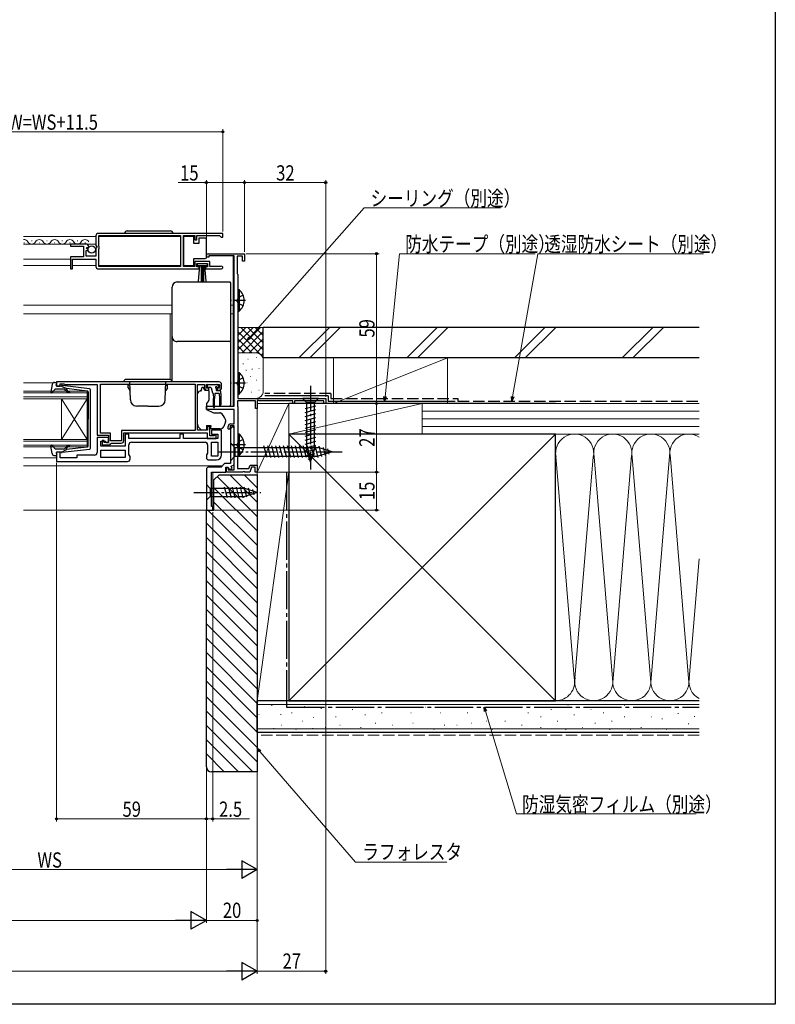
# Model space of a CAD drawing. Extents: x 0 to 990, y 0 to 1602.
# Drawn here: x 692 to 990, y 0 to 388 of the extents above; entities that cross this region are included whole.
import ezdxf

# ---------------------------------------------------------------- set-up
doc = ezdxf.new("R2010")
doc.units = 0
doc.linetypes.add('YCENTER_1', pattern=[13, 10, -1, 1, -1])
doc.linetypes.add('YHIDDEN_1', pattern=[4, 3, -1])
for name, color, linetype, lineweight in [('YKK_11', 7, 'CONTINUOUS', 30), ('YKK_12', 2, 'CONTINUOUS', 13), ('YKK_13', 4, 'CONTINUOUS', 30), ('YKK_D', 6, 'CONTINUOUS', 13), ('YSS_K', 3, 'CONTINUOUS', 13), ('YSS_KE', 3, 'CONTINUOUS', 30)]:
    doc.layers.add(name, color=color, linetype=linetype, lineweight=lineweight)
doc.layers.add('YKK_ZWAK', color=7, linetype='CONTINUOUS')
doc.styles.add('text-b', font='extslim2.shx', dxfattribs={"width": 0.8, "bigfont": 'extfont2.shx'})

msp = doc.modelspace()

# ---------------------------------------------------------------- linework, layer by layer
at = {"layer": 'YKK_11', "linetype": 'ByBlock', "lineweight": -2, "ltscale": 0.5}
for p, q in [((722.5, 302.52), (722.5, 298.69)), ((772.5, 303.52), (723.5, 303.52)), ((772.5, 303.52), (723.5, 303.52)), ((723.6, 298.42), (723.6, 302.62)), ((723.6, 302.62), (755.8, 302.62)), ((755.8, 302.62), (755.8, 290.42)), ((757, 290.42), (757, 302.62)), ((757, 302.62), (761.5, 302.62)), ((761.5, 302.62), (761.5, 301.02)), ((762.3, 301.02), (762.3, 302.62)), ((762.3, 302.62), (771.2, 302.62)), ((771.2, 302.62), (771.5, 302.32)), ((772.5, 302.02), (772.5, 303.52)), ((718.4, 299.32), (712.5, 299.32)), ((712.5, 299.32), (712.5, 298.52)), ((712.5, 298.52), (717.6, 298.52)), ((717.6, 298.52), (717.6, 294.32)), ((722.5, 298.69), (722.95, 298.15)), ((761.5, 301.02), (762.3, 301.02)), ((771.5, 302.32), (771.8, 302.02)), ((771.8, 302.02), (772.5, 302.02)), ((718.7, 294.52), (718.7, 296.72)), ((718.7, 296.72), (719.31, 296.72)), ((718.86, 297.54), (719.13, 298.01)), ((719.42, 296.98), (718.86, 297.54)), ((719.13, 298.01), (719.45, 297.93)), ((719.31, 296.72), (719.42, 296.98)), ((719.45, 297.93), (719.7, 298.14)), ((722.8, 297.82), (722.5, 297.52)), ((722.5, 297.52), (722.5, 294.52)), ((722.95, 298.15), (722.8, 297.82)), ((723.8, 298.22), (723.6, 298.42)), ((723.6, 297.42), (723.8, 297.62)), ((723.6, 290.42), (723.6, 297.42)), ((723.8, 297.62), (723.8, 298.22)), ((766, 294.12), (766, 294.82)), ((766.7, 295.52), (781, 295.52)), ((777, 294.62), (767, 294.62)), ((767, 294.62), (767, 294.12)), ((777, 235.52), (777, 294.62)), ((781, 295.52), (781, 292.52)), ((717.6, 294.32), (712.5, 294.32)), ((712.5, 294.32), (712.5, 289.52)), ((713.3, 289.52), (713.3, 293.42)), ((713.3, 293.42), (722.5, 293.42)), ((722.5, 294.52), (718.7, 294.52)), ((722.5, 293.42), (722.5, 290.52)), ((767.3, 292.42), (761.5, 292.42)), ((761.5, 292.42), (761.5, 290.42)), ((762.3, 290.32), (762.3, 291.62)), ((762.3, 291.62), (766.5, 291.62)), ((767, 294.12), (766, 294.12)), ((766.5, 291.62), (766.5, 290.32)), ((767.3, 290.42), (767.3, 292.42)), ((780.2, 294.52), (778.1, 294.52)), ((778.1, 294.52), (778.1, 287.71)), ((780.2, 292.52), (780.2, 294.52)), ((781, 292.52), (780.2, 292.52)), ((712.5, 289.52), (713.3, 289.52)), ((723.5, 289.52), (763.2, 289.52)), ((755.8, 290.42), (723.6, 290.42)), ((761.5, 290.42), (757, 290.42)), ((763.2, 290.32), (762.3, 290.32)), ((763.2, 289.52), (763.2, 290.32)), ((766.5, 290.32), (765.6, 290.32)), ((765.6, 290.32), (765.6, 289.52)), ((765.6, 289.52), (771.95, 289.52)), ((771.4, 290.42), (767.3, 290.42)), ((771.59, 290.49), (771.4, 290.42)), ((778.1, 287.71), (778.25, 287.51)), ((778.25, 287.51), (778.4, 287.32)), ((778.4, 287.32), (778.4, 238.52)), ((771, 245.02), (707, 245.02)), ((707, 245.02), (707, 243.42)), ((708.4, 243.42), (708.4, 244.22)), ((708.4, 244.22), (709.85, 244.22)), ((709.85, 244.22), (710.08, 244.12)), ((707, 243.42), (708.4, 243.42)), ((710.08, 244.12), (710.3, 244.02)), ((710.3, 244.02), (723, 244.02)), ((723, 244.02), (723, 224.02)), ((724.3, 244.12), (761.6, 244.12)), ((724.3, 244.12), (761.6, 244.12)), ((724.3, 224.92), (724.3, 244.12)), ((761.6, 244.12), (761.6, 225.92)), ((762.5, 226.02), (762.5, 244.02)), ((762.5, 244.02), (765.2, 244.02)), ((765.2, 244.02), (765.2, 242.82)), ((766, 242.52), (766, 244.02)), ((766, 244.02), (771.2, 244.02)), ((766.8, 242.52), (766, 242.52)), ((766.2, 241.82), (766.7, 241.82)), ((766.7, 241.82), (767.1, 242.22)), ((767.1, 242.22), (766.8, 242.52)), ((770.4, 242.52), (770.1, 242.22)), ((770.1, 242.22), (770.5, 241.82)), ((771.2, 242.52), (770.4, 242.52)), ((770.5, 241.82), (771, 241.82)), ((771.2, 244.02), (771.2, 242.52)), ((772, 242.82), (772, 244.02)), ((785.3, 237.62), (778.2, 237.62)), ((778.2, 237.62), (778.2, 235.67)), ((778.4, 238.52), (813, 238.52)), ((785.3, 234.52), (785.3, 237.62)), ((786.3, 237.87), (786, 237.69)), ((786, 237.69), (786, 234.52)), ((786.73, 237.62), (786.3, 237.87)), ((800, 237.62), (786.73, 237.62)), ((800, 236.52), (800, 237.62)), ((800.7, 236.52), (800, 236.52)), ((812.3, 237.62), (800.7, 237.62)), ((800.7, 237.62), (800.7, 236.52)), ((812.3, 236.52), (812.3, 237.62)), ((813, 236.52), (812.3, 236.52)), ((813, 238.52), (813, 236.52)), ((766, 234.22), (766, 235.52)), ((766, 235.52), (777, 235.52)), ((777, 234.22), (766, 234.22)), ((777, 228.52), (777, 234.22)), ((778.2, 235.67), (778.3, 235.49)), ((778.3, 235.49), (778.4, 235.32)), ((778.4, 235.32), (778.4, 216.02)), ((786, 234.52), (785.3, 234.52)), ((728.3, 224.92), (724.3, 224.92)), ((728.3, 221.82), (728.3, 224.92)), ((761.6, 225.92), (732.6, 225.92)), ((732.6, 225.92), (732.6, 221.82)), ((733.5, 221.92), (733.5, 225.02)), ((733.5, 225.02), (766.3, 225.02)), ((766.5, 226.02), (762.5, 226.02)), ((766.3, 225.02), (766.3, 222.82)), ((767.3, 227.52), (766.5, 227.52)), ((766.5, 227.52), (766.5, 226.02)), ((767.3, 223.82), (767.3, 227.52)), ((772, 226.02), (768, 226.02)), ((768, 226.02), (768, 224.52)), ((772, 216.32), (772, 226.02)), ((774.6, 226.62), (774.6, 227.52)), ((774.9, 226.32), (774.6, 226.62)), ((775.4, 226.82), (774.9, 226.32)), ((777, 227.72), (775.4, 227.72)), ((775.4, 227.72), (775.4, 226.82)), ((775.5, 226.32), (775.5, 212.92)), ((775.6, 228.52), (777, 228.52)), ((777, 226.82), (776.5, 227.32)), ((777, 210.42), (777, 227.72)), ((777, 212.34), (777, 226.82)), ((723, 224.02), (727.4, 224.02)), ((727.4, 223.22), (723, 223.22)), ((723, 223.22), (723, 217.22)), ((724.5, 219.72), (724.5, 221.72)), ((724.5, 221.72), (726.2, 221.72)), ((725.7, 222.02), (725, 222.02)), ((725, 222.02), (725, 220.32)), ((725.7, 221.22), (725.7, 222.02)), ((727.4, 221.22), (725.7, 221.22)), ((726.2, 221.72), (726.7, 221.22)), ((726.7, 221.22), (727.4, 221.22)), ((727.4, 224.02), (727.4, 221.22)), ((727.4, 221.22), (727.4, 223.22)), ((732.6, 221.82), (728.3, 221.82)), ((735.5, 224.42), (734, 224.42)), ((734, 224.42), (734, 219.72)), ((735.5, 222.82), (735.5, 224.42)), ((755.5, 222.82), (735.5, 222.82)), ((736.5, 221.32), (765.5, 221.32)), ((757, 224.52), (755.5, 224.52)), ((755.5, 224.52), (755.5, 222.82)), ((757, 222.82), (757, 224.52)), ((770.5, 222.82), (757, 222.82)), ((766.3, 222.82), (769.8, 222.82)), ((768.95, 223.82), (767.3, 223.82)), ((768, 224.52), (770.5, 224.52)), ((768, 215.82), (768, 221.32)), ((768, 215.82), (768, 221.32)), ((768, 221.32), (770.5, 221.32)), ((769.18, 223.92), (768.95, 223.82)), ((769.4, 224.02), (769.18, 223.92)), ((769.8, 224.02), (769.4, 224.02)), ((769.8, 222.82), (769.8, 224.02)), ((770.5, 224.52), (770.5, 222.82)), ((770.5, 221.32), (770.5, 215.82)), ((708.4, 217.42), (707, 217.42)), ((707, 217.42), (707, 213.72)), ((708.4, 215.12), (708.4, 217.42)), ((734, 219.72), (724.5, 219.72)), ((724.5, 218.22), (734, 218.22)), ((724.5, 218.22), (734, 218.22)), ((724.5, 215.22), (724.5, 218.22)), ((725, 220.32), (728, 220.32)), ((728, 220.32), (728.3, 220.62)), ((728.3, 220.62), (728.6, 220.92)), ((728.6, 220.92), (732.5, 220.92)), ((734, 218.22), (734, 215.22)), ((735.5, 216.44), (735.5, 220.32)), ((766.5, 220.32), (766.5, 217.04)), ((707, 213.72), (735, 213.72)), ((715, 215.12), (708.4, 215.12)), ((722, 216.22), (715, 216.22)), ((715, 216.22), (715, 215.12)), ((734, 215.22), (724.5, 215.22)), ((736, 215.72), (735.5, 216.44)), ((736, 214.72), (736, 215.72)), ((766.5, 217.04), (766, 216.32)), ((766, 216.32), (766, 215.32)), ((767, 214.32), (770, 214.32)), ((770.5, 215.82), (768, 215.82)), ((778.3, 215.85), (778.2, 215.67)), ((778.2, 215.67), (778.2, 210.92)), ((778.4, 216.02), (778.3, 215.85)), ((766, 210.52), (766, 194.52)), ((771.8, 211.52), (767, 211.52)), ((768, 196.02), (768, 209.52)), ((768, 209.52), (773.6, 209.52)), ((773.2, 212.92), (771.8, 211.52)), ((775.5, 212.92), (773.2, 212.92)), ((773.6, 209.52), (773.6, 211.52)), ((773.6, 211.52), (774.6, 211.52)), ((773.9, 209.52), (773.9, 211.32)), ((773.9, 211.32), (774.6, 211.32)), ((780.24, 209.52), (773.9, 209.52)), ((774.6, 211.52), (774.96, 210.54)), ((774.6, 211.32), (774.6, 210.42)), ((774.6, 210.42), (777, 210.42)), ((774.96, 210.54), (776.09, 210.95)), ((775.74, 211.89), (777, 212.34)), ((776.09, 210.95), (775.74, 211.89)), ((778.2, 210.92), (782.76, 210.92)), ((780.43, 209.64), (780.24, 209.52)), ((780.97, 209.64), (780.43, 209.64)), ((781.16, 209.52), (780.97, 209.64)), ((783.1, 209.52), (781.16, 209.52)), ((782.76, 210.92), (783.23, 212.22)), ((783.79, 211.42), (783.1, 209.52)), ((783.23, 212.22), (786, 212.22)), ((785.2, 211.42), (783.79, 211.42)), ((785.2, 209.52), (785.2, 211.42)), ((786, 209.52), (785.2, 209.52)), ((786, 212.22), (786, 209.52)), ((766, 194.52), (768.5, 194.52)), ((768.5, 196.02), (768, 196.02)), ((768.5, 194.52), (768.5, 196.02))]:
    msp.add_line(p, q, dxfattribs=at)
for centre, radius, start, end in [((723.5, 302.52), 1, 90, 180), ((718.4, 298.02), 1.3, 5.2159, 90), ((766.7, 294.82), 0.7, 90, 180), ((723.5, 290.52), 1, 180, 270), ((771.95, 290.07), 0.55, 270, 130.1194), ((771, 244.02), 1, 0, 90), ((766.2, 242.82), 1, 180, 270), ((771, 242.82), 1, 270, 360), ((775.6, 227.52), 1, 90, 180), ((776.5, 226.32), 1, 90, 180), ((732.5, 221.92), 1, 270, 360), ((736.5, 220.32), 1, 90, 180), ((765.5, 220.32), 1, 0, 90), ((722, 217.22), 1, 270, 360), ((735, 214.72), 1, 270, 360), ((767, 215.32), 1, 180, 270), ((770, 216.32), 2, 270, 360), ((767, 210.52), 1, 90, 180)]:
    msp.add_arc(centre, radius, start, end, dxfattribs=at)
at = {"layer": 'YKK_12'}
for p, q in [((722.5, 302.32), (694, 302.32)), ((722.5, 299.32), (694, 299.32)), ((755.8, 302.32), (723.6, 302.32)), ((766, 295.52), (776.5, 295.52)), ((776.5, 294.62), (776.5, 275.22)), ((712.5, 293.42), (694, 293.42)), ((712.5, 290.82), (694, 290.82)), ((722.5, 290.82), (713.3, 290.82)), ((755.8, 290.82), (723.6, 290.82)), ((766, 294.12), (766.8, 294.12)), ((752.5, 275.22), (694, 275.22)), ((752.5, 271.82), (694, 271.82)), ((751.75, 271.82), (751.75, 245.99)), ((775.5, 275.22), (776.5, 275.22)), ((775.5, 271.82), (776.5, 271.82)), ((776.5, 275.22), (776.5, 235.52)), ((705.79, 244.72), (694, 244.72)), ((707, 215.12), (694, 215.12)), ((772.3, 212.02), (694, 212.02)), ((768.5, 194.52), (768.5, 209.52)), ((768.5, 194.52), (694, 194.52))]:
    msp.add_line(p, q, dxfattribs=at)
at = {"layer": 'YKK_12', "linetype": 'Continuous', "ltscale": 0.5}
for p, q in [((694.35, 299.82), (694.15, 299.82)), ((697.35, 300.58), (697.15, 300.58)), ((700.35, 299.82), (700.15, 299.82)), ((703.35, 300.58), (703.15, 300.58)), ((706.35, 299.82), (706.15, 299.82)), ((709.35, 300.58), (709.15, 300.58)), ((712.35, 299.82), (712.15, 299.82)), ((715.35, 300.58), (715.15, 300.58)), ((718.35, 299.82), (718.15, 299.82))]:
    msp.add_line(p, q, dxfattribs=at)
at = {"layer": 'YKK_12', "linetype": 'Continuous'}
for p, q in [((694, 241.42), (719, 241.42)), ((719, 240.72), (694, 240.72)), ((719, 241.42), (719, 238.42)), ((694, 239.12), (719, 239.12)), ((719, 238.42), (694, 238.42)), ((709, 238.42), (709, 222.42)), ((719, 238.42), (709, 222.42)), ((719, 222.42), (709, 238.42)), ((719, 238.42), (719, 222.42)), ((694, 222.42), (719, 222.42)), ((719, 221.72), (694, 221.72)), ((719, 222.42), (719, 219.42)), ((694, 220.12), (719, 220.12)), ((719, 219.42), (694, 219.42))]:
    msp.add_line(p, q, dxfattribs=at)
at = {"layer": 'YKK_12', "linetype": 'Continuous', "ltscale": 0.5}
for centre, start, end in [((694.25, 299.36), 29.1994, 98.4215), ((697.25, 301.04), 209.1906, 330.8094), ((700.25, 299.36), 29.1994, 150.8006), ((703.25, 301.04), 209.1906, 330.8094), ((706.25, 299.36), 29.1994, 150.8006), ((709.25, 301.04), 209.1906, 330.8094), ((712.25, 299.36), 29.1994, 150.8006), ((715.25, 301.04), 209.1906, 330.8094), ((718.25, 299.36), 29.1994, 150.8006)]:
    msp.add_arc(centre, 1.72, start, end, dxfattribs=at)
at = {"layer": 'YKK_13', "linetype": 'Continuous', "ltscale": 0.5}
for p, q in [((734.85, 304.52), (751.85, 304.52)), ((761, 302.27), (757, 302.27)), ((757, 302.27), (757, 290.87)), ((761, 299.57), (761, 302.27)), ((763, 299.57), (761, 299.57)), ((763, 301.57), (763, 299.57)), ((765.5, 301.57), (763, 301.57)), ((766, 300.57), (766, 301.07)), ((766, 294.57), (766, 300.57)), ((757, 290.87), (761, 290.87)), ((761, 290.87), (761, 293.57)), ((761, 293.57), (765.5, 293.57)), ((762.5, 290.77), (762.5, 291.62)), ((762.5, 291.62), (766.3, 291.62)), ((766.3, 290.77), (762.5, 290.77)), ((762.86, 284.64), (763.4, 290.77)), ((763.9, 290.77), (763.9, 284.62)), ((764.4, 290.77), (764.4, 284.62)), ((764.9, 290.77), (764.9, 284.62)), ((765.93, 284.64), (765.4, 290.77)), ((766, 294.07), (766, 294.57)), ((766.3, 291.62), (766.3, 290.77)), ((778.4, 281.37), (778.4, 272.87)), ((778.4, 281.37), (778.91, 281.37)), ((778.4, 279.12), (778.4, 275.12)), ((778.91, 281.37), (778.91, 272.87)), ((778.4, 272.87), (778.91, 272.87)), ((778.4, 248.77), (778.4, 240.27)), ((778.4, 248.77), (778.91, 248.77)), ((778.91, 248.77), (778.91, 240.27)), ((752.45, 245.02), (733.45, 245.02)), ((751.45, 246.02), (734.45, 246.02)), ((736.07, 237.93), (735.82, 245.02)), ((749.83, 237.93), (750.08, 245.02)), ((778.4, 246.52), (778.4, 242.52)), ((735.25, 242.72), (735.25, 243.72)), ((735.83, 243.72), (735.25, 243.72)), ((735.25, 242.72), (735.9, 241.6)), ((750.65, 242.72), (750, 241.6)), ((750.07, 243.72), (750.65, 243.72)), ((750.65, 242.72), (750.65, 243.72)), ((778.4, 240.27), (778.91, 240.27)), ((742.95, 235.52), (738.57, 235.52)), ((742.95, 235.52), (747.33, 235.52)), ((778.4, 224.57), (778.4, 216.07)), ((778.4, 224.57), (778.91, 224.57)), ((778.4, 222.32), (778.4, 218.32)), ((778.91, 224.57), (778.91, 216.07)), ((778.4, 216.07), (778.91, 216.07))]:
    msp.add_line(p, q, dxfattribs=at)
at = {"layer": 'YKK_13'}
for p, q in [((754.5, 284.38), (775.2, 284.38)), ((775.5, 284.08), (775.5, 282.82)), ((752.5, 281.12), (752.5, 282.38)), ((752.5, 262.26), (752.5, 262.92)), ((752.5, 256.83), (752.5, 262.26)), ((775.5, 261.22), (775.5, 260.56)), ((775.5, 260.56), (775.5, 256.97)), ((752.5, 245.02), (752.5, 256.83)), ((775.5, 256.97), (775.5, 235.91)), ((762.65, 240.67), (763.35, 241.37)), ((763.71, 241.52), (764, 241.52)), ((764, 241.52), (764.4, 243.02)), ((764.4, 243.02), (764.9, 243.02)), ((764.9, 243.02), (764.9, 242.82)), ((765.37, 241.82), (767, 241.82)), ((766.25, 243.72), (766.25, 243.22)), ((766.55, 244.02), (770.15, 244.02)), ((766.55, 242.92), (767.62, 242.92)), ((767, 241.52), (767, 241.82)), ((767, 241.52), (767, 237.89)), ((767.91, 242.7), (768.43, 240.74)), ((768.65, 240.53), (768.75, 238.52)), ((769.35, 240.52), (769.25, 238.52)), ((771.05, 240.52), (769.35, 240.52)), ((769.85, 242.46), (769.85, 241.82)), ((771.45, 241.52), (770.15, 241.52)), ((770.31, 242.92), (770.65, 242.92)), ((770.86, 243.43), (770.36, 243.93)), ((771.05, 240.52), (771.15, 238.52)), ((771.75, 240.52), (771.65, 238.52)), ((771.75, 240.52), (771.75, 241.22)), ((762.5, 229.46), (762.5, 240.31)), ((766.88, 237.57), (766, 236.52)), ((766, 236.52), (766, 234.22)), ((768.75, 235.17), (768.75, 238.52)), ((769.25, 235.17), (769.25, 238.52)), ((771.15, 238.52), (771.15, 235.97)), ((771.65, 238.52), (771.65, 235.97)), ((810.1, 238.52), (803.9, 238.52)), ((803.9, 238.52), (805.45, 236.97)), ((805.45, 236.97), (805.45, 218.44)), ((808.55, 236.97), (805.45, 236.97)), ((810.1, 238.52), (808.55, 236.97)), ((808.55, 218.44), (808.55, 236.97)), ((766, 235.52), (775.2, 235.52)), ((766, 234.22), (768.79, 232.92)), ((768.79, 232.92), (771.33, 232.92)), ((775.5, 235.91), (775.5, 235.82)), ((804.9, 234.54), (809.1, 235.67)), ((804.9, 232.99), (809.1, 234.12)), ((762.5, 228.45), (762.5, 229.46)), ((773.47, 229.32), (772.81, 227.51)), ((773.5, 230.1), (773.5, 229.49)), ((804.9, 231.44), (809.1, 232.56)), ((804.9, 229.89), (809.1, 231.01)), ((804.9, 228.33), (809.1, 229.46)), ((764.1, 226.02), (763.09, 227.03)), ((766.1, 226.02), (764.1, 226.02)), ((766.1, 227.82), (767.7, 227.82)), ((766.1, 227.82), (766.1, 226.02)), ((767.7, 227.82), (767.7, 227.52)), ((767.7, 226.52), (767.7, 227.52)), ((771.4, 226.52), (767.7, 226.52)), ((804.9, 226.78), (809.1, 227.91)), ((804.9, 225.23), (809.1, 226.35)), ((775.5, 221.02), (775.5, 214.02)), ((775.5, 221.02), (777.25, 219.27)), ((804.9, 223.67), (809.1, 224.8)), ((804.9, 222.12), (809.1, 223.25)), ((804.9, 220.57), (809.1, 221.69)), ((777.25, 219.27), (777.25, 215.77)), ((777.25, 219.27), (809.95, 219.27)), ((789.87, 215.22), (788.64, 219.82)), ((791.42, 215.22), (790.19, 219.82)), ((792.98, 215.22), (791.75, 219.82)), ((794.53, 215.22), (793.3, 219.82)), ((796.08, 215.22), (794.85, 219.82)), ((797.64, 215.22), (796.4, 219.82)), ((799.19, 215.22), (797.96, 219.82)), ((800.74, 215.22), (799.51, 219.82)), ((802.3, 215.22), (801.06, 219.82)), ((803.85, 215.22), (802.62, 219.82)), ((805.4, 215.22), (804.17, 219.82)), ((804.9, 219.02), (809.1, 220.14)), ((805.16, 217.53), (809.1, 218.59)), ((807, 213.52), (805.45, 218.44)), ((806.95, 215.22), (805.72, 219.82)), ((807, 213.52), (808.55, 218.44)), ((808.51, 215.22), (807.27, 219.82)), ((810.06, 215.23), (808.83, 219.82)), ((815.5, 217.52), (809.95, 219.27)), ((815.5, 217.52), (809.95, 215.77)), ((811.49, 215.68), (810.41, 219.7)), ((812.92, 216.13), (812.11, 219.17)), ((814.35, 216.58), (813.8, 218.63)), ((775.5, 214.02), (777.25, 215.77)), ((777.25, 215.77), (809.95, 215.77)), ((805.61, 216.1), (808.65, 216.91)), ((806.06, 214.67), (808.11, 215.22)), ((766, 204.62), (766, 198.42)), ((766, 204.62), (767.55, 203.07)), ((781.08, 203.07), (767.55, 203.07)), ((767.55, 203.07), (767.55, 199.97)), ((774.29, 199.42), (773.17, 203.62)), ((775.85, 199.42), (774.72, 203.62)), ((777.4, 199.42), (776.27, 203.62)), ((778.95, 199.42), (777.83, 203.62)), ((780.51, 199.42), (779.38, 203.62)), ((781.99, 199.68), (780.93, 203.62)), ((786, 201.52), (781.08, 203.07)), ((783.42, 200.13), (782.61, 203.17)), ((784.85, 200.58), (784.3, 202.63)), ((766, 198.42), (767.55, 199.97)), ((767.55, 199.97), (781.08, 199.97)), ((786, 201.52), (781.08, 199.97))]:
    msp.add_line(p, q, dxfattribs=at)
at = {"layer": 'YKK_13', "linetype": 'YHIDDEN_1', "ltscale": 0.5}
for p, q in [((780.5, 279.2), (778.59, 278.27)), ((778.59, 278.27), (777.98, 277.12)), ((778.59, 275.98), (777.98, 277.12)), ((780.5, 275.05), (778.59, 275.98)), ((778.59, 245.67), (777.98, 244.52)), ((778.59, 243.38), (777.98, 244.52)), ((780.5, 246.6), (778.59, 245.67)), ((780.5, 242.45), (778.59, 243.38)), ((778.59, 221.47), (777.98, 220.32)), ((780.5, 222.4), (778.59, 221.47)), ((778.59, 219.18), (777.98, 220.32)), ((780.5, 218.25), (778.59, 219.18))]:
    msp.add_line(p, q, dxfattribs=at)
at = {"layer": 'YKK_13', "linetype": 'YCENTER_1', "ltscale": 0.5}
for p, q in [((781.36, 277.12), (775.68, 277.12)), ((781.36, 244.52), (775.68, 244.52)), ((781.36, 220.32), (775.68, 220.32))]:
    msp.add_line(p, q, dxfattribs=at)
at = {"layer": 'YKK_13', "ltscale": 0.5}
for p, q in [((706.23, 244.82), (706.8, 244.82)), ((706.91, 243.8), (707.09, 244.44)), ((705.25, 244), (704.7, 241.08)), ((706.41, 242.12), (705.22, 240.82)), ((709.63, 242.22), (706.63, 242.22)), ((708.9, 243.42), (707.2, 243.42)), ((708.9, 243.42), (710.9, 242.41)), ((719.96, 242.37), (709.22, 243.62)), ((710.82, 241.36), (710.4, 241.86)), ((710.88, 242.06), (711.21, 241.68)), ((719.13, 241.45), (710.9, 242.41)), ((719.4, 241.15), (719.4, 230.42)), ((720.4, 218.97), (720.4, 241.88)), ((719.4, 219.69), (719.4, 230.42)), ((705.25, 216.84), (704.7, 219.77)), ((706.41, 218.72), (705.22, 220.02)), ((709.63, 218.62), (706.63, 218.62)), ((708.9, 217.42), (707.2, 217.42)), ((708.9, 217.42), (710.9, 218.43)), ((719.96, 218.47), (709.22, 217.22)), ((710.82, 219.49), (710.4, 218.98)), ((710.88, 218.78), (711.21, 219.16)), ((719.13, 219.39), (710.9, 218.43)), ((706.23, 216.02), (706.8, 216.02)), ((706.91, 217.04), (707.09, 216.4))]:
    msp.add_line(p, q, dxfattribs=at)
at = {"layer": 'YKK_13', "linetype": 'YCENTER_1'}
for p, q in [((807, 243.52), (807, 210.61)), ((770.5, 217.52), (820.5, 217.52)), ((761, 201.52), (787.49, 201.52))]:
    msp.add_line(p, q, dxfattribs=at)
at = {"layer": 'YKK_13', "linetype": 'Continuous', "ltscale": 0.5}
msp.add_circle((720.85, 297.17), 1.45, dxfattribs=at)
for centre, radius, start, end in [((734.85, 303.52), 1, 90, 180), ((751.85, 303.52), 1, 0, 90), ((765.5, 301.07), 0.5, 0, 90), ((765.5, 294.07), 0.5, 270, 360), ((775.37, 277.12), 5.53, 309.7941, 50.2059), ((775.37, 244.52), 5.53, 309.7941, 50.2059), ((734.45, 245.02), 1, 90, 180), ((751.45, 245.02), 1, 0, 90), ((738.57, 238.02), 2.5, 182, 270), ((747.33, 238.02), 2.5, 270, 358), ((775.37, 220.32), 5.53, 309.7941, 50.2059)]:
    msp.add_arc(centre, radius, start, end, dxfattribs=at)
at = {"layer": 'YKK_13'}
for centre, radius, start, end in [((754.5, 262.92), 2, 180.0393, 270.0393), ((775.2, 261.22), 0.3, 269.961, 359.9605), ((763, 240.31), 0.5, 135, 180), ((763.71, 241.02), 0.5, 90, 135), ((766.2, 242.82), 1.3, 180, 230.2848), ((766.55, 243.72), 0.3, 90, 180), ((766.55, 243.22), 0.3, 180, 270), ((767.62, 242.62), 0.3, 15, 90), ((768.72, 240.82), 0.3, 195, 255.8622), ((769.85, 242.92), 0.25, 33.0557, 236.9443), ((769.55, 242.46), 0.3, 0, 56.9443), ((770.15, 241.82), 0.3, 180, 270), ((770.31, 243.22), 0.3, 213.0557, 270), ((770.15, 243.72), 0.3, 45, 90), ((770.65, 243.22), 0.3, 270, 45), ((771.45, 241.22), 0.3, 0, 90), ((766.5, 237.89), 0.5, 320, 0), ((769, 235.17), 0.25, 180, 0), ((771.4, 235.97), 0.25, 180, 0), ((768.7, 228.77), 5, 17.1462, 54.2046), ((775.2, 235.82), 0.3, 269.9958, 359.996), ((773, 229.49), 0.5, 340, 0), ((773, 230.1), 0.5, 0, 17.1462), ((764.5, 228.45), 2, 180, 198.3133), ((764.5, 228.45), 2, 198.3133, 225), ((771.4, 228.02), 1.5, 270, 340)]:
    msp.add_arc(centre, radius, start, end, dxfattribs=at)
at = {"layer": 'YKK_13', "ltscale": 0.5}
for centre, radius, start, end in [((706.23, 243.82), 1, 90, 169.4879), ((706.8, 244.52), 0.3, 344.4346, 90), ((705, 241.02), 0.3, 169.4879, 317.6447), ((706.63, 241.92), 0.3, 90, 137.6447), ((707.2, 243.72), 0.3, 164.4346, 270), ((709.18, 243.32), 0.3, 83.3791, 160.5288), ((709.63, 241.22), 1, 40, 90), ((711.97, 242.32), 1.5, 220, 270), ((711.04, 242.19), 0.2, 83.3791, 220), ((711.97, 242.32), 1, 220, 270), ((711.97, 241.07), 0.25, 270, 90), ((719.1, 241.15), 0.3, 0, 83.3791), ((719.9, 241.88), 0.5, 0, 83.3791), ((705, 219.82), 0.3, 42.3553, 190.5121), ((706.63, 218.92), 0.3, 222.3553, 270), ((707.2, 217.12), 0.3, 90, 195.5654), ((709.18, 217.52), 0.3, 199.4712, 276.6209), ((709.63, 219.62), 1, 270, 320), ((711.97, 218.52), 1.5, 90, 140), ((711.04, 218.65), 0.2, 140, 276.6209), ((711.97, 218.52), 1, 90, 140), ((711.97, 219.77), 0.25, 270, 90), ((719.1, 219.69), 0.3, 276.6209, 0), ((719.9, 218.97), 0.5, 276.6209, 0), ((706.23, 217.02), 1, 190.5121, 270), ((706.8, 216.32), 0.3, 270, 15.5654)]:
    msp.add_arc(centre, radius, start, end, dxfattribs=at)
at = {"layer": 'YKK_13'}
for centre, major_axis, start_param, end_param in [((754.5, 282.38), (0, -2), 3.141593, 4.712389), ((775.2, 284.08), (0, -0.3), 1.570796, 3.141593)]:
    msp.add_ellipse(centre, major_axis=major_axis, ratio=0.998401, start_param=start_param, end_param=end_param, dxfattribs=at)
for points, knots in [([(752.5, 262.92), (752.5, 265.95), (752.5, 268.99), (752.5, 275.05), (752.5, 278.09), (752.5, 281.12)], [0, 0, 0, 0, 0.5, 0.5, 1, 1, 1, 1]), ([(775.5, 282.82), (775.5, 282.81), (775.5, 282.76), (775.5, 282.62), (775.5, 282.57), (775.5, 282.44), (775.5, 282.37), (775.5, 282.22), (775.5, 282.13), (775.5, 281.95), (775.5, 281.86), (775.5, 281.56), (775.5, 281.34), (775.5, 281.13)], [0, 0, 0, 0, 0.25, 0.25, 0.375, 0.375, 0.5, 0.5, 0.625, 0.625, 0.75, 0.75, 1, 1, 1, 1]), ([(775.5, 281.13), (775.5, 279.23), (775.5, 277.33), (775.5, 275.43), (775.5, 273.34), (775.5, 271.26), (775.5, 269.17), (775.5, 267.09), (775.5, 265), (775.5, 262.91)], [0, 0, 0, 0, 0.00570027, 0.00570027, 0.00570027, 0.01195639, 0.01195639, 0.01195639, 0.01821253, 0.01821253, 0.01821253, 0.01821253]), ([(775.2, 260.92), (771.75, 260.92), (768.3, 260.93), (761.4, 260.93), (757.95, 260.93), (754.5, 260.92)], [0, 0, 0, 0, 0.5, 0.5, 1, 1, 1, 1]), ([(775.5, 262.91), (775.5, 262.7), (775.5, 262.49), (775.5, 262.19), (775.5, 262.09), (775.5, 261.91), (775.5, 261.83), (775.5, 261.67), (775.5, 261.6), (775.5, 261.47), (775.5, 261.42), (775.5, 261.29), (775.5, 261.23), (775.5, 261.22)], [0, 0, 0, 0, 0.25, 0.25, 0.375, 0.375, 0.5, 0.5, 0.625, 0.625, 0.75, 0.75, 1, 1, 1, 1])]:
    msp.add_open_spline(points, degree=3, knots=knots, dxfattribs=at)
for points in [[(771.48, 232.9), (771.43, 232.91), (771.38, 232.92), (771.33, 232.92)], [(771.48, 232.9), (771.53, 232.88), (771.58, 232.86), (771.62, 232.83)]]:
    msp.add_open_spline(points, degree=3, dxfattribs=at)
at = {"layer": 'YKK_D'}
for p, q in [((772.5, 343.52), (595, 343.52)), ((772.5, 304.22), (772.5, 344.52)), ((766, 323.52), (754.86, 323.52)), ((766, 295.82), (766, 324.52)), ((781, 323.52), (766, 323.52)), ((781, 296.22), (781, 324.52)), ((781, 296.22), (781, 324.52)), ((781, 323.52), (813, 323.52)), ((813, 239.22), (813, 324.52)), ((783.11, 262.52), (828.14, 313.52)), ((828.14, 313.52), (881.84, 313.52)), ((781.7, 295.52), (834, 295.52)), ((833, 236.52), (833, 295.52)), ((836.34, 239.21), (842.09, 295.52)), ((842.09, 295.52), (895.47, 295.52)), ((886.58, 239.2), (896.53, 295.52)), ((896.53, 295.52), (961.75, 295.52)), ((813.65, 236.52), (834, 236.52)), ((813.65, 236.52), (834, 236.52)), ((833, 209.52), (833, 236.52)), ((813, 235.82), (813, 12.02)), ((707, 213.22), (707, 72.02)), ((786.7, 209.52), (834, 209.52)), ((786.7, 209.52), (834, 209.52)), ((833, 194.52), (833, 209.52)), ((786, 208.82), (786, 12.02)), ((786, 208.82), (786, 32.02)), ((786, 208.82), (786, 12.02)), ((786, 208.82), (786, 52.02)), ((769.2, 194.52), (834, 194.52)), ((766, 193.82), (766, 32.02)), ((766, 193.82), (766, 32.02)), ((766, 193.82), (766, 72.02)), ((766, 193.82), (766, 72.02)), ((768.5, 193.82), (768.5, 72.02)), ((875.87, 115.39), (888.13, 74.93)), ((787.11, 99.59), (824.68, 56.02)), ((888.13, 74.93), (958.79, 74.93)), ((766, 73.02), (707, 73.02)), ((766, 73.02), (768.5, 73.02)), ((768.5, 73.02), (783, 73.02)), ((824.68, 56.02), (860.66, 56.02)), ((779, 53.02), (627, 53.02)), ((759, 33.02), (231, 33.02)), ((766, 33.02), (786, 33.02)), ((211, 13.02), (779, 13.02)), ((786, 13.02), (813, 13.02))]:
    msp.add_line(p, q, dxfattribs=at)
at = {"layer": 'YKK_D', "linetype": 'ByBlock', "lineweight": -2}
for p, q in [((781.99, 261.25), (782.77, 262.82)), ((781.99, 261.25), (783.11, 262.52)), ((783.45, 262.22), (781.99, 261.25)), ((836.16, 237.52), (835.88, 239.26)), ((836.16, 237.52), (836.34, 239.21)), ((836.79, 239.17), (836.16, 237.52)), ((886.29, 237.52), (886.13, 239.27)), ((886.29, 237.52), (886.58, 239.2)), ((887.03, 239.12), (886.29, 237.52)), ((875.44, 115.26), (875.38, 117.02)), ((875.38, 117.02), (876.31, 115.53)), ((875.38, 117.02), (875.87, 115.39)), ((786.77, 99.29), (786, 100.88)), ((786, 100.88), (787.46, 99.89)), ((786, 100.88), (787.11, 99.59))]:
    msp.add_line(p, q, dxfattribs=at)
at = {"layer": 'YKK_D', "lineweight": -2}
for p, q in [((786, 53.02), (779.94, 56.52)), ((779.94, 56.52), (779.94, 49.52)), ((786, 53.02), (773.88, 53.02)), ((786, 53.02), (779.94, 49.52)), ((766, 33.02), (759.94, 36.52)), ((759.94, 36.52), (759.94, 29.52)), ((766, 33.02), (753.88, 33.02)), ((766, 33.02), (759.94, 29.52)), ((786, 13.02), (779.94, 16.52)), ((779.94, 16.52), (779.94, 9.52)), ((786, 13.02), (773.88, 13.02)), ((786, 13.02), (779.94, 9.52))]:
    msp.add_line(p, q, dxfattribs=at)
at = {"layer": 'YKK_D', "linetype": 'ByBlock', "lineweight": -2}
for centre in [(772.5, 343.52), (766, 323.52), (781, 323.52), (781, 323.52), (813, 323.52), (833, 295.52), (833, 236.52), (833, 236.52), (833, 209.52), (833, 209.52), (833, 194.52), (707, 73.02), (766, 73.02), (766, 73.02), (768.5, 73.02), (786, 33.02), (813, 13.02)]:
    msp.add_circle(centre, 0.425, dxfattribs=at)
at = {"layer": 'YKK_ZWAK'}
for p, q in [((990, 1560), (990, 0)), ((990, 0), (0, 0))]:
    msp.add_line(p, q, dxfattribs=at)
at = {"layer": 'YSS_K', "linetype": 'Continuous', "ltscale": 1.5}
for p, q in [((788.4, 266.52), (778.4, 266.52)), ((778.4, 257.66), (787.26, 266.52)), ((778.4, 260.49), (784.43, 266.52)), ((778.4, 263.32), (781.6, 266.52)), ((778.4, 266.15), (778.77, 266.52)), ((778.4, 264.83), (788.4, 254.83)), ((779.54, 266.52), (788.4, 257.66)), ((780.09, 256.52), (788.4, 264.83)), ((782.37, 266.52), (788.4, 260.49)), ((785.2, 266.52), (788.4, 263.32)), ((788.03, 266.52), (788.4, 266.15)), ((788.4, 253.52), (788.4, 266.52)), ((802.44, 254.52), (814.44, 266.52)), ((818.68, 266.52), (806.68, 254.52)), ((844.87, 254.52), (856.87, 266.52)), ((849.11, 254.52), (861.11, 266.52)), ((887.29, 254.52), (899.29, 266.52)), ((891.54, 254.52), (903.54, 266.52)), ((929.72, 254.52), (941.72, 266.52)), ((933.96, 254.52), (945.96, 266.52)), ((778.4, 262.01), (783.89, 256.52)), ((782.91, 256.52), (788.4, 262.01)), ((778.4, 259.18), (781.07, 256.5)), ((785.4, 256.52), (778.4, 256.52)), ((785.73, 256.5), (788.4, 259.18)), ((787.61, 255.55), (788.4, 256.35)), ((780.4, 252.19), (780.6, 252.19)), ((782.26, 254.03), (782.46, 254.03)), ((785.59, 254.69), (785.79, 254.69)), ((788.4, 241.52), (788.4, 253.52)), ((816, 236.52), (861, 254.52)), ((816, 254.52), (816, 236.52)), ((816, 254.52), (861, 254.52)), ((861, 254.52), (861, 236.52)), ((781.59, 249.69), (781.79, 249.69)), ((783.93, 250.02), (784.13, 250.02)), ((786.6, 250.35), (786.8, 250.35)), ((781.92, 244.68), (782.12, 244.68)), ((783.32, 247.23), (783.52, 247.23)), ((785.59, 245.68), (785.79, 245.68)), ((783.59, 241.01), (783.79, 241.01)), ((786.6, 241.84), (786.8, 241.84)), ((778.7, 238.52), (785.4, 238.52)), ((798.5, 236.52), (786, 236.52)), ((786, 236.52), (786, 209.52)), ((786, 209.52), (798.5, 236.52)), ((798.5, 209.52), (798.5, 236.52)), ((851, 236.52), (798.5, 236.52)), ((798.5, 236.52), (798.5, 224.52)), ((851, 236.52), (798.5, 224.52)), ((861, 236.52), (816, 236.52)), ((851, 224.52), (851, 236.52)), ((960.03, 236.52), (851, 236.52)), ((851, 224.52), (851, 236.52)), ((960.03, 233.52), (851, 233.52)), ((960.03, 230.52), (851, 230.52)), ((960.03, 227.52), (851, 227.52)), ((798.5, 119.52), (903.5, 224.52)), ((798.5, 224.52), (903.5, 119.52)), ((798.5, 224.52), (851, 224.52)), ((851, 224.52), (960.03, 224.52)), ((903.5, 224.52), (960.03, 224.52)), ((903.51, 217.33), (910.84, 128.55)), ((941, 126.64), (948.5, 217.41)), ((918.34, 215.49), (911, 126.64)), ((926, 126.64), (918.66, 215.49)), ((933.39, 216.08), (926, 126.64)), ((933.66, 215.46), (941, 126.64)), ((948.58, 216.49), (956, 126.64)), ((798.5, 209.52), (786, 209.52)), ((786, 119.52), (786, 209.52)), ((798.5, 209.52), (786, 119.52)), ((786, 209.52), (798.5, 209.52)), ((798.5, 119.52), (798.5, 209.52)), ((770.25, 207.78), (786, 192.03)), ((775.17, 208.52), (786, 197.69)), ((780.82, 208.52), (786, 203.34)), ((769, 203.37), (786, 186.37)), ((769, 197.72), (786, 180.72)), ((766.54, 194.52), (786, 175.06)), ((766, 189.4), (786, 169.4)), ((766, 183.75), (786, 163.75)), ((766, 178.09), (786, 158.09)), ((956, 126.64), (960.03, 175.35)), ((766, 172.43), (786, 152.43)), ((766, 166.78), (786, 146.78)), ((766, 161.12), (786, 141.12)), ((766, 155.46), (786, 135.46)), ((766, 149.81), (786, 129.81)), ((766, 144.15), (786, 124.15)), ((766, 138.49), (786, 118.49)), ((766, 132.83), (786, 112.83)), ((766, 127.18), (786, 107.18)), ((766, 121.11), (786, 101.11)), ((798.5, 119.52), (786, 119.52)), ((960.03, 118.02), (786, 118.02)), ((791.68, 117.69), (791.88, 117.69)), ((804.48, 117.3), (804.68, 117.3)), ((811.11, 116.52), (811.31, 116.52)), ((815.2, 116.96), (815.4, 116.96)), ((839.92, 116.96), (840.12, 116.96)), ((852.22, 116.96), (852.42, 116.96)), ((862.93, 116.96), (863.13, 116.96)), ((876.12, 116.96), (876.32, 116.96)), ((885.18, 116.96), (885.38, 116.96)), ((903.5, 119.52), (960.03, 119.52)), ((908.26, 117.78), (908.46, 117.78)), ((930.51, 117.78), (930.71, 117.78)), ((937.11, 116.96), (937.31, 116.96)), ((947, 116.96), (947.2, 116.96)), ((766, 115.46), (786, 95.46)), ((786.62, 114.07), (786.82, 114.07)), ((795.19, 114.07), (795.39, 114.07)), ((799.54, 114.81), (799.74, 114.81)), ((807.99, 112.9), (808.19, 112.9)), ((816.85, 113.16), (817.05, 113.16)), ((823.44, 116.13), (823.64, 116.13)), ((828.39, 113.98), (828.59, 113.98)), ((834.98, 114.81), (835.18, 114.81)), ((846.45, 114.81), (846.65, 114.81)), ((857.99, 114.81), (858.19, 114.81)), ((868.7, 114.81), (868.9, 114.81)), ((892.6, 114.81), (892.8, 114.81)), ((897.55, 113.16), (897.75, 113.16)), ((901.67, 116.13), (901.87, 116.13)), ((910.73, 113.98), (910.93, 113.98)), ((917.33, 116.13), (917.53, 116.13)), ((922.27, 114.81), (922.47, 114.81)), ((930.51, 113.16), (930.71, 113.16)), ((941.23, 113.16), (941.43, 113.16)), ((951.62, 114.47), (951.82, 114.47)), ((958.05, 113.3), (958.25, 113.3)), ((766, 109.8), (784.28, 91.52)), ((792.46, 108.62), (792.66, 108.62)), ((795.42, 109.86), (795.62, 109.86)), ((803.66, 111.51), (803.86, 111.51)), ((807.8, 108.62), (808, 108.62)), ((812.73, 109.04), (812.93, 109.04)), ((818.5, 109.86), (818.7, 109.86)), ((826.74, 109.04), (826.94, 109.04)), ((832.51, 110.69), (832.71, 110.69)), ((839.1, 109.86), (839.3, 109.86)), ((847.27, 110.69), (847.47, 110.69)), ((859.63, 109.86), (859.83, 109.86)), ((864.58, 109.86), (864.78, 109.86)), ((870.35, 110.69), (870.55, 110.69)), ((876.12, 111.51), (876.32, 111.51)), ((883.54, 111.51), (883.74, 111.51)), ((890.13, 109.86), (890.33, 109.86)), ((897.55, 109.04), (897.75, 109.04)), ((904.14, 111.51), (904.34, 111.51)), ((914.03, 109.04), (914.23, 109.04)), ((918.97, 110.69), (919.17, 110.69)), ((925.57, 111.51), (925.77, 111.51)), ((937.11, 109.04), (937.31, 109.04)), ((945.35, 112.33), (945.55, 112.33)), ((955.71, 110.38), (955.91, 110.38)), ((960.03, 108.52), (786, 108.52)), ((801.19, 108.21), (801.39, 108.21)), ((855.51, 108.21), (855.71, 108.21)), ((878.59, 108.21), (878.79, 108.21)), ((907.44, 108.21), (907.64, 108.21)), ((924.74, 108.21), (924.94, 108.21)), ((932.98, 108.21), (933.18, 108.21)), ((947, 108.21), (947.2, 108.21)), ((766, 104.14), (778.62, 91.52)), ((766, 98.58), (773.06, 91.52))]:
    msp.add_line(p, q, dxfattribs=at)
at = {"layer": 'YSS_K', "linetype": 'YHIDDEN_1', "ltscale": 1.5}
msp.add_line((960.03, 106.02), (786, 106.02), dxfattribs=at)
at = {"layer": 'YSS_K', "linetype": 'Continuous', "ltscale": 1.5}
for centre, radius, start, end in [((785.4, 253.52), 3, 0, 90), ((785.4, 241.52), 3, 270, 0), ((911, 217.02), 7.5, 348.2167, 191.7838), ((926, 217.02), 7.5, 348.2167, 191.7838), ((941, 217.02), 7.5, 348.2167, 191.7838), ((956, 217.02), 7.5, 57.541, 191.7838), ((903.5, 127.02), 7.5, 270, 11.7835), ((918.5, 127.02), 7.5, 168.2165, 11.7835), ((933.5, 127.02), 7.5, 168.2165, 11.7835), ((948.5, 127.02), 7.5, 168.2165, 11.7835), ((963.5, 127.02), 7.5, 168.2165, 242.3994)]:
    msp.add_arc(centre, radius, start, end, dxfattribs=at)
at = {"layer": 'YSS_KE', "linetype": 'Continuous', "ltscale": 1.5}
for p, q in [((960.03, 266.52), (788.4, 266.52)), ((788.4, 254.52), (788.4, 266.52)), ((960.03, 254.52), (788.4, 254.52)), ((814, 239.52), (789, 239.52)), ((903.5, 236.52), (798.5, 236.52)), ((814, 239.52), (814, 237.52)), ((814, 237.52), (864, 237.52)), ((903.5, 224.52), (798.5, 224.52)), ((798.5, 224.52), (798.5, 119.52)), ((903.5, 210.56), (903.5, 224.52)), ((903.5, 119.52), (903.5, 217.02)), ((960.03, 119.52), (786, 119.52)), ((786, 107.02), (786, 119.52)), ((798.5, 119.52), (903.5, 119.52)), ((960.03, 107.02), (786, 107.02))]:
    msp.add_line(p, q, dxfattribs=at)
at = {"layer": 'YSS_KE', "linetype": 'YHIDDEN_1', "ltscale": 1.5}
for p, q in [((815, 240.52), (789, 240.52)), ((815, 240.52), (815, 238.52)), ((815, 238.52), (865, 238.52)), ((865, 238.52), (865, 237.52)), ((865, 237.52), (960.03, 237.52))]:
    msp.add_line(p, q, dxfattribs=at)
at = {"layer": 'YSS_KE', "linetype": 'YCENTER_1', "ltscale": 1.5}
for p, q in [((797.5, 209.52), (797.5, 117.02)), ((797.5, 117.02), (960.03, 117.02))]:
    msp.add_line(p, q, dxfattribs=at)
at = {"layer": 'YSS_KE', "linetype": 'ByBlock', "lineweight": -2, "ltscale": 0.5}
for p, q in [((769, 206.52), (771, 208.52)), ((769, 194.52), (769, 206.52)), ((771, 208.52), (786, 208.52)), ((786, 208.52), (786, 91.52)), ((766, 93.52), (766, 194.52)), ((766, 194.52), (769, 194.52)), ((786, 91.52), (768, 91.52))]:
    msp.add_line(p, q, dxfattribs=at)
msp.add_arc((768, 93.52), 2, 180, 270, dxfattribs=at)

# ---------------------------------------------------------------- texts
at = {"layer": 'YKK_D', "style": 'text-b', "width": 0.8}
for s, p in [('網戸出来幅 MW=WS+11.5', (648.39, 344.32)), ('15', (755.66, 324.32)), ('32', (793.48, 324.32)), ('シーリング（別途）', (830.64, 314.32)), ('防水テープ（別途）', (844.27, 296.32)), ('透湿防水シート（別途）', (899.03, 296.32)), ('防湿気密フィルム（別途）', (890.31, 75.73)), ('59', (732.98, 73.82)), ('2.5', (771, 73.82)), ('ラフォレスタ', (827.38, 57.02)), ('WS', (699.48, 53.82)), ('20', (772.48, 34.02)), ('27', (795.98, 14.02))]:
    msp.add_text(s, height=6, dxfattribs=at).set_placement(p)
for s, p in [('59', (832.2, 262.5)), ('27', (832.2, 219.5)), ('15', (832.2, 198.5))]:
    msp.add_text(s, height=6, rotation=90, dxfattribs=at).set_placement(p)

doc.saveas('drawing.dxf')
